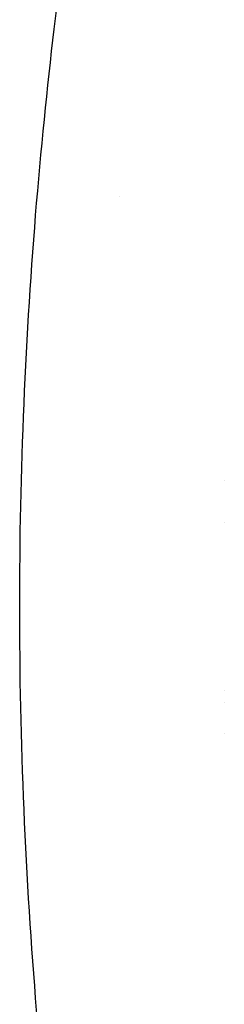
# Model space of a CAD drawing. Extents: x 49624 to 68293, y 59731 to 72931.
# Drawn here: x 59489 to 59495, y 69121 to 69149 of the extents above; entities that cross this region are included whole.
import ezdxf

# ---------------------------------------------------------------- set-up
doc = ezdxf.new("R2010")
doc.units = 0
doc.header["$LTSCALE"] = 150
doc.header["$MEASUREMENT"] = 0
doc.layers.add('Multibore Station', color=252, linetype='Continuous')

msp = doc.modelspace()

# ---------------------------------------------------------------- linework, layer by layer
at = {"layer": 'Multibore Station'}
for p, q in [((59492.021, 69143.939, -3), (59492.021, 69143.939, -3)), ((59492.021, 69143.939, -3), (59492.021, 69143.939, -3)), ((59495.021, 69135.821, -3), (59495.021, 69135.82, -3)), ((59495.021, 69135.821, -3), (59495.021, 69135.82, -3)), ((59495.021, 69134.598, -3), (59495.021, 69134.598, -3)), ((59495.021, 69134.598, -3), (59495.021, 69134.598, -3)), ((59495.021, 69129.802, -3), (59495.021, 69129.802, -3)), ((59495.021, 69129.802, -3), (59495.021, 69129.802, -3)), ((59495.021, 69129.457, -3), (59495.021, 69129.457, -3)), ((59495.021, 69129.457, -3), (59495.021, 69129.457, -3)), ((59495.021, 69128.58, -3), (59495.021, 69128.58, -3)), ((59495.021, 69128.58, -3), (59495.021, 69128.58, -3))]:
    msp.add_line(p, q, dxfattribs=at)
msp.add_open_spline([(59489.942, 69117.697, -3), (59489.842, 69118.656, -3), (59489.749, 69119.646, -3), (59489.509, 69122.515, -3), (59489.385, 69124.45, -3), (59489.221, 69128.345, -3), (59489.181, 69130.304, -3), (59489.181, 69134.096, -3), (59489.221, 69136.055, -3), (59489.385, 69139.95, -3), (59489.509, 69141.885, -3), (59489.819, 69145.595, -3), (59490.005, 69147.373, -3), (59490.398, 69150.662, -3), (59490.606, 69152.173, -3), (59491, 69154.846, -3), (59491.2, 69156.103, -3), (59491.562, 69158.324, -3), (59491.723, 69159.289, -3), (59491.966, 69160.848, -3), (59492.048, 69161.442, -3), (59492.111, 69162.235, -3), (59492.093, 69162.432, -3), (59492.029, 69162.449, -3), (59491.999, 69162.457, -3), (59491.957, 69162.424, -3), (59491.905, 69162.349, -3)], degree=3, knots=[-5.993701, -5.993701, -5.993701, -5.993701, -5.682948, -5.682948, -5.114124, -5.114124, -4.545301, -4.545301, -3.976478, -3.976478, -3.407655, -3.407655, -2.838832, -2.838832, -2.270009, -2.270009, -1.702507, -1.702507, -1.135004, -1.135004, -0.567502, -0.567502, 0, 0, 0, 0.269389, 0.269389, 0.269389, 0.269389], dxfattribs=at)
msp.add_open_spline([(59489.942, 69117.697, -3), (59489.842, 69118.656, -3), (59489.749, 69119.646, -3), (59489.509, 69122.515, -3), (59489.385, 69124.45, -3), (59489.221, 69128.345, -3), (59489.181, 69130.304, -3), (59489.181, 69134.096, -3), (59489.221, 69136.055, -3), (59489.385, 69139.95, -3), (59489.509, 69141.885, -3), (59489.819, 69145.595, -3), (59490.005, 69147.373, -3), (59490.398, 69150.662, -3), (59490.606, 69152.173, -3), (59491, 69154.846, -3), (59491.2, 69156.103, -3), (59491.562, 69158.324, -3), (59491.723, 69159.289, -3), (59491.966, 69160.848, -3), (59492.048, 69161.442, -3), (59492.111, 69162.235, -3), (59492.093, 69162.432, -3), (59492.029, 69162.449, -3), (59491.999, 69162.457, -3), (59491.957, 69162.424, -3), (59491.905, 69162.349, -3)], degree=3, knots=[-5.993701, -5.993701, -5.993701, -5.993701, -5.682948, -5.682948, -5.114124, -5.114124, -4.545301, -4.545301, -3.976478, -3.976478, -3.407655, -3.407655, -2.838832, -2.838832, -2.270009, -2.270009, -1.702507, -1.702507, -1.135004, -1.135004, -0.567502, -0.567502, 0, 0, 0, 0.269389, 0.269389, 0.269389, 0.269389], dxfattribs=at)

doc.saveas('drawing.dxf')
